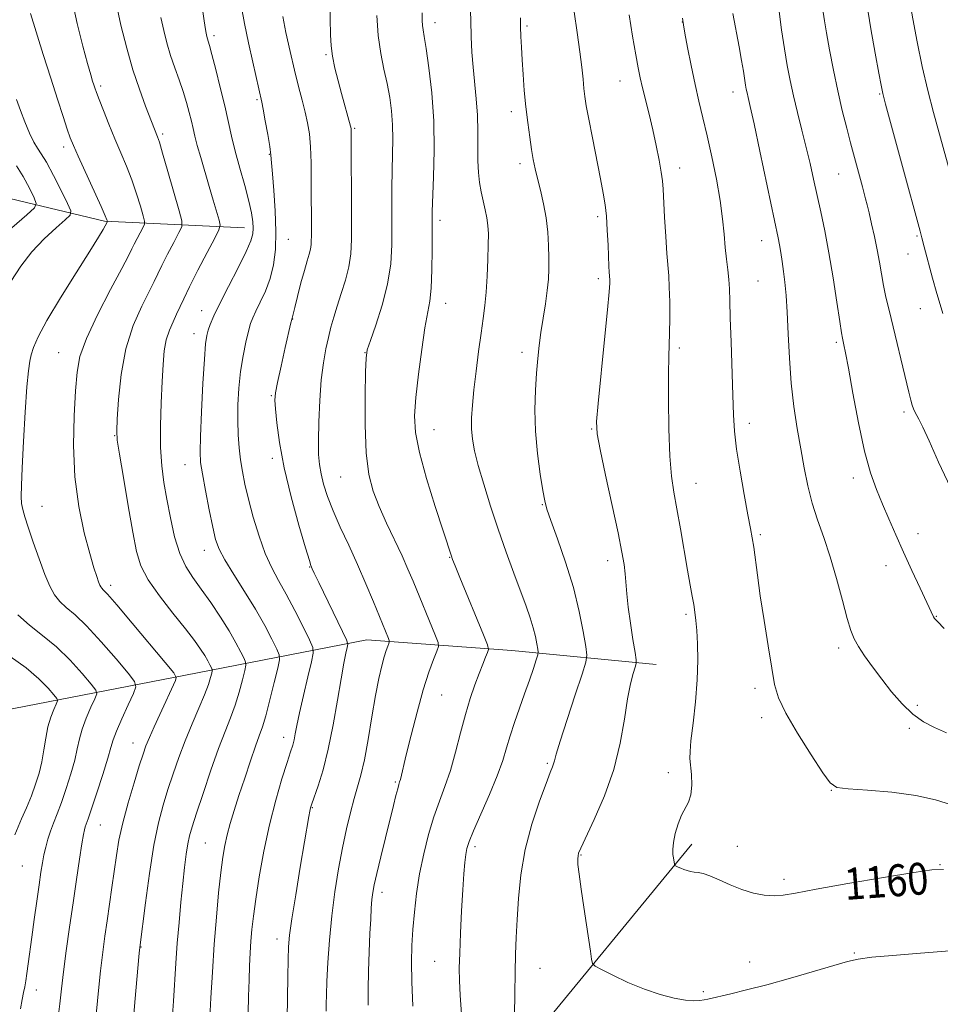
# Model space of a CAD drawing. Extents: x 2189800 to 2192700, y 329800 to 332700.
# Drawn here: x 2191235 to 2191466, y 332149 to 332396 of the extents above; entities that cross this region are included whole.
import ezdxf
from ezdxf.enums import TextEntityAlignment as Align

# ---------------------------------------------------------------- set-up
doc = ezdxf.new("R2010")
doc.units = 0
doc.header["$MEASUREMENT"] = 0
for name, color, linetype, lineweight in [('DTM HARD BREAKLINE', 7, 'Continuous', 0), ('DTM SPOT ELEVATION', 2, 'Continuous', 13), ('INDEX CONTOUR', 41, 'Continuous', 13), ('INDEX CONTOUR LABEL', 244, 'Continuous', 0), ('INTERMEDIATE CONTOUR', 44, 'Continuous', 0)]:
    doc.layers.add(name, color=color, linetype=linetype, lineweight=lineweight)
doc.styles.add('Style-ITALICS', font='ITALICS.shx')

msp = doc.modelspace()

# ---------------------------------------------------------------- linework, layer by layer
at = {"layer": 'DTM HARD BREAKLINE', "extrusion": (0.400800787489946, -0.3949481672212922, 0.8266647893529646), "elevation": 748078.3693564596, "flags": 128}
msp.add_lwpolyline([(1774631.103569649, -1096968.706127316), (1774665.26610757, -1096960.353462904), (1774732.374769879, -1096952.978237945)], dxfattribs=at)
at = {"layer": 'DTM HARD BREAKLINE'}
for points in [[(2190893.194, 332338.936, 1056.437), (2190896.34, 332339.94, 1056.84), (2190921.86, 332348.79, 1058.48), (2190948.7, 332349.98, 1062.54), (2190980.39, 332345.73, 1068.06), (2191021.08, 332348.75, 1077.08), (2191059.3, 332352.43, 1086.6), (2191088.25, 332356.47, 1098.5), (2191128.9, 332357.01, 1106.3), (2191168.99, 332361.08, 1113.97), (2191214.68, 332355.35, 1124.27), (2191256.39, 332345.35, 1133.84), (2191291.63, 332343.72, 1141.26)], [(2190941.146, 332112.498, 1052.66), (2190978.53, 332101.64, 1057.09), (2191009.37, 332095.34, 1063.46), (2191040.3, 332106.98, 1073.56), (2191064.32, 332136.28, 1079.96), (2191090.37, 332152.13, 1087.87), (2191110.23, 332167.67, 1093.43), (2191127.88, 332186.35, 1101.44), (2191149.63, 332191.96, 1106.02), (2191187.57, 332202.87, 1115.99), (2191227.91, 332221.78, 1126.62), (2191276.75, 332231.26, 1136.41), (2191322.29, 332240.18, 1147.08), (2191358.75, 332237.49, 1152.91), (2191395, 332233.98, 1158.79)]]:
    msp.add_polyline3d(points, dxfattribs=at)
at = {"layer": 'DTM SPOT ELEVATION'}
for p in [(2191339.48, 332395.27, 1152.57), (2191362.58, 332394.39, 1156.26), (2191401.64, 332395.45, 1161.99), (2191283.94, 332391.98, 1142.36), (2191312.04, 332387.25, 1147.79), (2191255.46, 332379.38, 1136.32), (2191385.94, 332380.61, 1159.23), (2191414.33, 332377.81, 1163.39), (2191451.16, 332377.37, 1169.86), (2191294.72, 332375.93, 1143.79), (2191358.67, 332372.89, 1155.52), (2191271.07, 332367.28, 1138.29), (2191319.29, 332368.75, 1148.17), (2191246.12, 332364.03, 1133.54), (2191297.85, 332362.16, 1143.9), (2191360.82, 332359.83, 1155.56), (2191400.96, 332358.76, 1160.61), (2191440.87, 332357.25, 1167.1), (2191340.71, 332345.55, 1152.39), (2191380.31, 332346.48, 1157.67), (2191460.54, 332341.62, 1169.81), (2191302.63, 332340.85, 1144.86), (2191421.56, 332340.45, 1163.28), (2191458.35, 332337.11, 1169.23), (2191380.51, 332330.9, 1157.62), (2191420.58, 332330.3, 1162.94), (2191342.12, 332324.71, 1152.66), (2191280.86, 332322.87, 1141.31), (2191461.4, 332323.35, 1169.18), (2191303.72, 332320.8, 1146.05), (2191278.9, 332317.09, 1141.37), (2191440.32, 332314.95, 1165.74), (2191244.87, 332312.37, 1135.1), (2191321.85, 332312.36, 1149.96), (2191361.28, 332312.38, 1155.49), (2191400.84, 332313.47, 1160.31), (2191298.32, 332301.5, 1145.85), (2191457.3, 332297.44, 1167.65), (2191418.4, 332294.55, 1162.5), (2191339.23, 332292.94, 1152.83), (2191378.82, 332293.16, 1157.89), (2191259, 332291.49, 1137.93), (2191298.58, 332285.77, 1145.62), (2191276.63, 332284.21, 1141.23), (2191315.74, 332281.09, 1149.06), (2191444.6, 332280.82, 1165.51), (2191405.08, 332279.47, 1160.75), (2191240.72, 332273.72, 1134.81), (2191366.43, 332274.1, 1155.91), (2191421.24, 332266.61, 1162.24), (2191460.83, 332266.83, 1166.61), (2191281.49, 332262.63, 1141.37), (2191343.11, 332260.87, 1151.92), (2191382.84, 332260.05, 1157.48), (2191308, 332258.49, 1145.93), (2191452.82, 332258.8, 1165.41), (2191257.98, 332253.85, 1136.43), (2191402.53, 332246.54, 1159.72), (2191465.44, 332246.05, 1166.07), (2191440.89, 332238.11, 1163.58), (2191419.88, 332227.94, 1161.55), (2191341.16, 332226.33, 1150.9), (2191460.69, 332223.72, 1164.37), (2191421.5, 332220.62, 1161.59), (2191458.61, 332217.94, 1163.73), (2191301.47, 332215.68, 1143.4), (2191263.59, 332214.21, 1135.26), (2191367.66, 332209.16, 1155.79), (2191398.05, 332206.78, 1159.51), (2191329.48, 332204.47, 1149.81), (2191439.01, 332202.31, 1161.95), (2191308.67, 332197.99, 1146.11), (2191255.37, 332193.6, 1134.86), (2191281.79, 332189.13, 1141.03), (2191349.49, 332188.16, 1154.38), (2191415.45, 332188.3, 1160.84), (2191376.14, 332186.07, 1158.11), (2191235.79, 332183.33, 1130.94), (2191466.38, 332183.69, 1160.09), (2191427.19, 332179.94, 1160.38), (2191326.14, 332176.71, 1150.49), (2191299.77, 332165, 1145.42), (2191265.55, 332162.98, 1138.06), (2191444.79, 332161.44, 1158.16), (2191339.38, 332159.34, 1153.12), (2191418.54, 332159.15, 1158.69), (2191365.84, 332157.62, 1156.9), (2191239.28, 332152.18, 1132.67), (2191406.87, 332151.72, 1158.21)]:
    msp.add_point(p, dxfattribs=at)
at = {"layer": 'INDEX CONTOUR', "flags": 128}
for points, elevation in [([(2191447.933, 332400.0390000001), (2191448.967, 332393.7521), (2191450.063, 332387.5681000001), (2191450.97, 332382.6140000001), (2191451.536, 332379.5890000001), (2191451.998, 332377.4720000001), (2191452.6909, 332374.8120000001), (2191456.963, 332359.1340000001), (2191461.326, 332342.8870000001), (2191461.794, 332341.1890000001), (2191462.407, 332338.9080000001), (2191464.497, 332331.0350000001), (2191465.562, 332327.17), (2191466.383, 332324.4120000001), (2191467.087, 332322.1360000001)], 1170), ([(2191270.603, 332396.5420000001), (2191271.294, 332393.3200000001), (2191272.098, 332390.1680000001), (2191273.031, 332387.045), (2191274.088, 332383.9310000001), (2191275.179, 332380.8750000001), (2191276.191, 332377.9430000001), (2191277.034, 332375.2010000001), (2191277.708, 332372.7120000001), (2191278.234, 332370.5420000001), (2191278.655, 332368.675), (2191279.097, 332366.7740000001), (2191279.71, 332364.4270000001), (2191280.593, 332361.349), (2191282.752, 332354.0960000001), (2191283.757, 332350.6490000001), (2191285.189, 332345.6170000001), (2191285.455, 332344.371), (2191285.181, 332343.2080000001), (2191284.133, 332341.1330000001), (2191282.217, 332337.4980000001), (2191279.9, 332333.0570000001), (2191277.788, 332328.9130000001), (2191276.332, 332325.898), (2191274.542, 332321.9660000001), (2191273.631, 332320.077), (2191272.7089, 332317.9590000001), (2191271.939, 332315.5600000001), (2191271.439, 332312.7900000001), (2191271.134, 332309.3970000001), (2191270.904, 332305.0930000001), (2191270.665, 332299.7620000001), (2191270.495, 332293.9820000001), (2191270.51, 332288.5030000001), (2191270.798, 332283.8580000001), (2191271.336, 332279.7030000001), (2191272.072, 332275.4729000001), (2191272.969, 332270.7970000001), (2191274.042, 332266.0650000001), (2191275.319, 332261.8629000001), (2191276.83, 332258.5740000001), (2191278.612, 332255.7970000001), (2191280.705, 332252.9310000001), (2191283.091, 332249.545), (2191285.531, 332245.8910000001), (2191287.732, 332242.3900000001), (2191289.454, 332239.4060000001), (2191290.689, 332237.0740000001), (2191291.483, 332235.4720000001), (2191291.881, 332234.5520000001), (2191291.921, 332233.7630000001), (2191291.635, 332232.4270000001), (2191291.0599, 332230.0679000001), (2191290.247, 332226.9970000001), (2191289.251, 332223.7270000001), (2191288.102, 332220.5840000001), (2191286.743, 332217.1590000001), (2191285.096, 332212.8550000001), (2191283.1521, 332207.3670000001), (2191281.183, 332201.5540000001), (2191279.532, 332196.5621000001), (2191278.447, 332193.2010000001), (2191277.8, 332190.9290000001), (2191277.37, 332188.8620000001), (2191276.967, 332186.2620000001), (2191276.547, 332182.9630000001), (2191276.097, 332178.9390000001), (2191275.616, 332174.2270000001), (2191275.138, 332169.1000000001), (2191274.709, 332163.8940000001), (2191274.357, 332158.876), (2191273.746, 332149.3480000001), (2191273.41, 332144.6580000001)], 1140), ([(2191324.841, 332397.0460000001), (2191325.206, 332392.0121000001), (2191325.846, 332387.5521000001), (2191326.641, 332383.6030000001), (2191327.428, 332379.9761000001), (2191328.068, 332376.4980000001), (2191328.521, 332373.067), (2191328.7739, 332369.599), (2191328.831, 332366.0080000001), (2191328.767, 332362.2050000001), (2191328.672, 332358.099), (2191328.621, 332353.6420000001), (2191328.611, 332348.952), (2191328.621, 332344.1890000001), (2191328.5919, 332339.4590000001), (2191328.32, 332334.6450000001), (2191327.5639, 332329.5760000001), (2191326.203, 332324.2410000001), (2191324.596, 332319.2600000001), (2191323.224, 332315.4130000001), (2191322.446, 332313.0719000001), (2191322.13, 332310.9840000001), (2191322.019, 332307.4910000001), (2191321.928, 332301.4920000001), (2191321.939, 332294.1330000001), (2191322.203, 332287.1190000001), (2191322.847, 332281.7260000001), (2191323.909, 332277.5240000001), (2191325.399, 332273.6550000001), (2191327.2801, 332269.474), (2191331.168, 332261.2560000001), (2191332.667, 332257.9270000001), (2191333.961, 332254.871), (2191339.601, 332241.1380000001), (2191340.246, 332239.4590000001), (2191340.327, 332238.4620000001), (2191339.912, 332237.2931000001), (2191339.074, 332235.2220000001), (2191337.902, 332232.0200000001), (2191336.487, 332227.5809000001), (2191334.941, 332222.0020000001), (2191333.456, 332216.1820000001), (2191332.245, 332211.2220000001), (2191330.767, 332205.0910000001), (2191330.579, 332204.4450000001), (2191330.373, 332203.7760000001), (2191330.081, 332202.7500000001), (2191329.639, 332201.0590000001), (2191328.998, 332198.5140000001), (2191326.988, 332190.4060000001), (2191325.809, 332185.5970000001), (2191324.813, 332181.442), (2191324.175, 332178.5910000001), (2191323.821, 332176.6290000001), (2191323.62, 332174.8809000001), (2191323.458, 332172.7480000001), (2191323.297, 332169.9560000001), (2191323.121, 332166.3130000001), (2191322.925, 332161.7689000001), (2191322.752, 332156.8540000001), (2191322.66, 332152.2450000001), (2191322.696, 332148.3780000001)], 1150), ([(2191388.223, 332397.2560000001), (2191389.1141, 332391.8640000001), (2191389.915, 332387.1980000001), (2191390.506, 332383.8790000001), (2191390.999, 332381.3890000001), (2191391.57, 332378.9230000001), (2191393.255, 332372.2400000001), (2191394.192, 332368.3300000001), (2191395.054, 332364.3790000001), (2191395.775, 332360.7250000001), (2191396.302, 332357.724), (2191396.608, 332355.5220000001), (2191396.78, 332353.4361), (2191397.157, 332346.3660000001), (2191397.433, 332341.5620000001), (2191397.7181, 332337.2280000001), (2191398.183, 332331.6090000001), (2191398.335, 332328.8200000001), (2191398.423, 332325.1090000001), (2191398.446, 332320.9830000001), (2191398.407, 332317.2360000001), (2191398.3151, 332314.3190000001), (2191398.207, 332311.3250000001), (2191398.128, 332307.0020000001), (2191398.12, 332300.5750000001), (2191398.219, 332293.1620000001), (2191398.462, 332286.3540000001), (2191398.877, 332281.2840000001), (2191399.466, 332277.2520000001), (2191400.222, 332273.1030000001), (2191401.121, 332268.0200000001), (2191402.913, 332257.626), (2191403.588, 332253.8940000001), (2191404.096, 332251.1709000001), (2191404.474, 332249.0440000001), (2191404.762, 332247.1140000001), (2191404.995, 332245.0360000001), (2191405.209, 332242.4800000001), (2191405.4119, 332239.17), (2191405.503, 332235.0570000001), (2191405.351, 332230.1470000001), (2191404.889, 332224.6000000001), (2191404.287, 332219.1800000001), (2191403.776, 332214.8040000001), (2191403.534, 332212.0760000001), (2191403.528, 332210.349), (2191403.874, 332206.3210000001), (2191403.966, 332203.6310000001), (2191403.776, 332201.1680000001), (2191403.189, 332199.327), (2191401.387, 332196.0970000001), (2191400.524, 332193.8900000001), (2191399.832, 332191.452), (2191399.383, 332189.2090000001), (2191399.219, 332187.4900000001), (2191399.254, 332186.246), (2191399.372, 332185.3320000001), (2191399.605, 332183.7580000001), (2191399.646, 332183.5690000001), (2191399.756, 332183.4510000001), (2191400.031, 332183.3040000001), (2191400.535, 332183.0550000001), (2191401.22, 332182.7400000001), (2191402.008, 332182.4240000001), (2191402.835, 332182.1600000001), (2191403.694, 332181.9550000001), (2191404.594, 332181.8040000001), (2191405.576, 332181.6730000001), (2191406.819, 332181.4090000001), (2191408.535, 332180.8260000001), (2191410.858, 332179.8190000001), (2191413.618, 332178.5880000001), (2191416.564, 332177.4150000001), (2191419.47, 332176.5310000001), (2191422.2, 332175.9880000001), (2191424.64, 332175.7911000001), (2191426.905, 332175.9510000001), (2191430.02, 332176.5059000001), (2191435.238, 332177.5020000001), (2191443.2089, 332178.9130000001), (2191452.167, 332180.4350000001), (2191459.738, 332181.6930000001), (2191464.304, 332182.3750000001), (2191467.242, 332182.4221000001)], 1160), ([(2191234.312, 332359.2760000001), (2191235.985, 332356.5750000001), (2191237.541, 332353.6540000001), (2191238.73, 332351.2550000001), (2191239.279, 332349.8360000001), (2191238.812, 332348.7350000001), (2191236.928, 332347.0090000001), (2191229.259, 332340.3970000001)], 1130), ([(2191232.745, 332235.9760000001), (2191236.7671, 332233.094), (2191239.952, 332230.3640000001), (2191242.228, 332228.0390000001), (2191243.688, 332226.349), (2191244.433, 332225.3990000001), (2191244.588, 332224.7930000001), (2191244.288, 332224.0140000001), (2191243.673, 332222.6460000001), (2191242.914, 332220.6930000001), (2191242.192, 332218.2610000001), (2191241.633, 332215.4700000001), (2191241.1601, 332212.4940000001), (2191240.643, 332209.5170000001), (2191239.9689, 332206.6720000001), (2191239.108, 332203.8731000001), (2191238.047, 332200.9820000001), (2191236.814, 332197.9560000001), (2191235.599, 332195.1330000001), (2191233.8519, 332191.1470000001)], 1130)]:
    msp.add_lwpolyline(points, dxfattribs=dict(at, elevation=elevation))
at = {"layer": 'INTERMEDIATE CONTOUR', "flags": 128}
for points, elevation in [([(2191467.256, 332474.5510000001), (2191466.345, 332470.5820000001), (2191465.22, 332466.7620000001), (2191463.811, 332462.7850000001), (2191462.0579, 332458.2860000001), (2191459.986, 332453.0250000001), (2191457.965, 332447.2471000001), (2191456.451, 332441.322), (2191455.771, 332435.5650000001), (2191455.739, 332430.0660000001), (2191456.038, 332424.8610000001), (2191456.401, 332420.0290000001), (2191456.741, 332415.8230000001), (2191457.022, 332412.5390000001), (2191457.221, 332410.344), (2191457.376, 332408.8910000001), (2191457.54, 332407.7050000001), (2191457.771, 332406.3090000001), (2191459.534, 332396.2360000001), (2191460.604, 332390.4660000001), (2191461.883, 332384.2690000001), (2191463.313, 332378.2130000001), (2191464.747, 332372.692), (2191468.894, 332357.5260000001)], 1172), ([(2191248.111, 332401.7140000001), (2191249.545, 332395.0740000001), (2191250.978, 332389.3520000001), (2191252.176, 332384.9661000001), (2191252.967, 332382.1710000001), (2191253.435, 332380.5810000001), (2191253.7261, 332379.648), (2191253.988, 332378.8470000001), (2191254.379, 332377.7480000001), (2191255.059, 332375.942), (2191256.136, 332373.1650000001), (2191257.505, 332369.7260000001), (2191259.011, 332366.077), (2191260.516, 332362.5730000001), (2191261.957, 332359.1780000001), (2191263.292, 332355.7610000001), (2191264.474, 332352.2880000001), (2191265.441, 332349.1220000001), (2191266.1261, 332346.7290000001), (2191266.4741, 332345.3870000001), (2191266.472, 332344.6470000001), (2191266.118, 332343.8711000001), (2191264.634, 332341.0390000001), (2191263.893, 332339.5860000001), (2191263.309, 332338.393), (2191262.453, 332336.6910000001), (2191260.768, 332333.4790000001), (2191257.945, 332328.1670000001), (2191254.669, 332321.8069000001), (2191251.872, 332315.8610000001), (2191250.244, 332311.3310000001), (2191249.509, 332307.3890000001), (2191249.15, 332302.7439000001), (2191248.789, 332296.4581), (2191248.606, 332288.9880000001), (2191248.922, 332281.1410000001), (2191249.934, 332273.6640000001), (2191251.345, 332267.077), (2191252.734, 332261.8400000001), (2191253.766, 332258.2600000001), (2191254.459, 332256.0400000001), (2191254.914, 332254.7280000001), (2191255.228, 332253.9240000001), (2191255.473, 332253.4370000001), (2191255.712, 332253.1280000001), (2191256.101, 332252.7490000001), (2191257.159, 332251.6200000001), (2191259.496, 332248.952), (2191263.405, 332244.349), (2191271.6969, 332234.4600000001), (2191273.797, 332231.8940000001), (2191274.463, 332230.7160000001), (2191274.264, 332229.9160000001), (2191270.29, 332221.3600000001), (2191268.887, 332218.2940000001), (2191267.686, 332215.5920000001), (2191266.829, 332213.5051000001), (2191266.093, 332211.4220000001), (2191265.164, 332208.5151000001), (2191263.835, 332204.2360000001), (2191262.332, 332199.1570000001), (2191260.988, 332194.1300000001), (2191260.046, 332189.7920000001), (2191259.403, 332185.9180000001), (2191258.275, 332177.9220000001), (2191257.044, 332169.5030000001), (2191256.491, 332165.6460000001), (2191255.967, 332161.6460000001), (2191255.431, 332156.9340000001), (2191254.856, 332151.1930000001), (2191254.2749, 332145.1071000001)], 1136), ([(2191259.219, 332401.0240000001), (2191260.545, 332394.6610000001), (2191261.991, 332388.8291000001), (2191263.555, 332383.452), (2191265.201, 332378.518), (2191266.754, 332374.2750000001), (2191269.7589, 332366.5840000001), (2191270.193, 332365.2690000001), (2191271.025, 332362.4871000001), (2191272.357, 332357.8480000001), (2191275.142, 332348.0050000001), (2191275.811, 332345.4220000001), (2191275.807, 332343.9950000001), (2191275.126, 332342.5020000001), (2191273.832, 332340.0470000001), (2191272.267, 332337.0480000001), (2191270.84, 332334.2500000001), (2191269.821, 332332.1460000001), (2191268.907, 332330.224), (2191267.655, 332327.7220000001), (2191265.783, 332324.0340000001), (2191263.651, 332319.1770000001), (2191261.778, 332313.327), (2191260.562, 332306.8110000001), (2191259.908, 332300.5590000001), (2191259.601, 332295.6550000001), (2191259.482, 332292.7000000001), (2191259.625, 332290.3680000001), (2191260.163, 332286.8560000001), (2191261.156, 332280.9490000001), (2191262.376, 332273.8080000001), (2191263.5241, 332267.1830000001), (2191264.443, 332262.3580000001), (2191265.539, 332258.7420000001), (2191267.359, 332255.2760000001), (2191270.233, 332251.1890000001), (2191273.617, 332246.8580000001), (2191276.75, 332242.952), (2191279.039, 332239.9790000001), (2191280.574, 332237.8180000001), (2191281.614, 332236.1890000001), (2191282.377, 332234.8680000001), (2191282.923, 332233.8350000001), (2191283.275, 332233.126), (2191283.4519, 332232.7181000001), (2191283.469, 332232.3680000001), (2191283.342, 332231.7770000001), (2191283.061, 332230.6740000001), (2191282.513, 332228.9080000001), (2191281.561, 332226.3600000001), (2191280.134, 332222.9810000001), (2191278.416, 332219.0220000001), (2191276.661, 332214.8060000001), (2191275.071, 332210.6090000001), (2191273.648, 332206.5090000001), (2191272.348, 332202.5390000001), (2191271.127, 332198.6090000001), (2191269.9569, 332194.1630000001), (2191268.809, 332188.5260000001), (2191267.682, 332181.4080000001), (2191266.679, 332174.0590000001), (2191265.259, 332162.8040000001), (2191265.131, 332161.4170000001), (2191264.071, 332149.0890000001), (2191263.466, 332141.8620000001)], 1138), ([(2191280.931, 332399.1820000001), (2191281.707, 332394.0480000001), (2191281.952, 332392.5910000001), (2191282.126, 332391.7540000001), (2191282.276, 332391.2270000001), (2191282.461, 332390.6560000001), (2191282.797, 332389.5200000001), (2191283.412, 332387.2540000001), (2191284.374, 332383.528), (2191285.517, 332378.9490000001), (2191286.612, 332374.3580000001), (2191288.319, 332366.7280000001), (2191289.2529, 332362.9300000001), (2191290.426, 332358.6640000001), (2191291.659, 332354.3110000001), (2191292.694, 332350.4300000001), (2191293.339, 332347.4430000001), (2191293.648, 332345.2450000001), (2191293.739, 332343.5980000001), (2191293.66, 332342.1950000001), (2191293.1829, 332340.4560000001), (2191292.012, 332337.7360000001), (2191289.9999, 332333.6630000001), (2191287.6, 332328.9720000001), (2191285.415, 332324.6741000001), (2191283.911, 332321.5470000001), (2191283.001, 332319.4400000001), (2191282.464, 332317.9710000001), (2191282.099, 332316.6500000001), (2191281.804, 332314.5690000001), (2191281.502, 332310.7120000001), (2191281.141, 332304.5440000001), (2191280.782, 332297.4500000001), (2191280.5151, 332291.2910000001), (2191280.424, 332287.3690000001), (2191280.575, 332284.7280000001), (2191281.031, 332281.8480000001), (2191281.81, 332277.6500000001), (2191282.743, 332272.8160000001), (2191283.621, 332268.4640000001), (2191284.335, 332265.3720000001), (2191285.197, 332262.947), (2191286.622, 332260.2570000001), (2191288.876, 332256.6100000001), (2191291.619, 332252.2910000001), (2191294.36, 332247.8310000001), (2191296.683, 332243.719), (2191298.473, 332240.2860000001), (2191299.69, 332237.8190000001), (2191300.311, 332236.3860000001), (2191300.372, 332235.1569000001), (2191299.927, 332233.0780000001), (2191299.059, 332229.4610000001), (2191297.982, 332225.0850000001), (2191296.94, 332221.094), (2191296.1, 332218.2809000001), (2191295.317, 332216.0410000001), (2191294.364, 332213.4180000001), (2191293.09, 332209.7270000001), (2191291.634, 332205.3750000001), (2191290.209, 332201.0390000001), (2191288.99, 332197.2600000001), (2191287.997, 332194.0250000001), (2191287.216, 332191.1800000001), (2191286.618, 332188.5080000001), (2191286.124, 332185.5250000001), (2191285.64, 332181.6790000001), (2191285.1, 332176.5760000001), (2191284.531, 332170.4410000001), (2191283.989, 332163.6540000001), (2191283.521, 332156.6680000001), (2191283.147, 332150.2220000001), (2191282.884, 332145.1280000001)], 1142), ([(2191290.797, 332399.1680000001), (2191291.573, 332395.0590000001), (2191292.59, 332390.2390000001), (2191293.661, 332385.3620000001), (2191295.915, 332375.2970000001), (2191296.262, 332373.5299000001), (2191296.809, 332370.6200000001), (2191297.4259, 332367.2000000001), (2191297.942, 332364.1310000001), (2191298.24, 332361.9620000001), (2191298.416, 332360.0070000001), (2191298.624, 332357.268), (2191298.962, 332353.0600000001), (2191299.307, 332347.9410000001), (2191299.484, 332342.7820000001), (2191299.343, 332338.2750000001), (2191298.851, 332334.3970000001), (2191298.003, 332330.9450000001), (2191296.837, 332327.7770000001), (2191295.5681, 332324.9950000001), (2191294.454, 332322.7610000001), (2191293.679, 332321.1170000001), (2191293.122, 332319.6240000001), (2191292.588, 332317.7220000001), (2191291.933, 332314.9860000001), (2191291.233, 332311.5250000001), (2191290.614, 332307.5839000001), (2191290.181, 332303.4040000001), (2191289.943, 332299.2140000001), (2191289.887, 332295.2400000001), (2191289.996, 332291.6529000001), (2191290.244, 332288.4020000001), (2191290.603, 332285.3840000001), (2191291.064, 332282.4500000001), (2191291.696, 332279.2870000001), (2191292.587, 332275.5390000001), (2191293.793, 332271.0210000001), (2191295.2361, 332266.2250000001), (2191296.808, 332261.8150000001), (2191298.433, 332258.2340000001), (2191300.166, 332255.0520000001), (2191302.097, 332251.621), (2191304.24, 332247.5430000001), (2191306.298, 332243.4350000001), (2191307.898, 332240.1660000001), (2191308.749, 332238.2530000001), (2191308.887, 332236.8150000001), (2191308.431, 332234.6170000001), (2191307.528, 332230.822), (2191306.438, 332226.1770000001), (2191305.4489, 332221.822), (2191304.779, 332218.643), (2191304.358, 332216.4990000001), (2191304.049, 332214.9930000001), (2191303.7089, 332213.692), (2191303.181, 332212.0120000001), (2191302.309, 332209.3320000001), (2191301, 332205.2000000001), (2191299.429, 332199.8380000001), (2191297.84, 332193.6350000001), (2191296.438, 332187.0240000001), (2191295.2869, 332180.6060000001), (2191294.415, 332175.023), (2191293.83, 332170.7250000001), (2191293.462, 332167.3740000001), (2191293.218, 332164.4410000001), (2191293.022, 332161.4630000001), (2191292.858, 332158.2410000001), (2191292.725, 332154.6450000001), (2191292.62, 332150.6150000001), (2191292.537, 332146.3720000001)], 1144), ([(2191313.075, 332400.2150000001), (2191313.225, 332392.1770000001), (2191313.37, 332389.452), (2191313.707, 332386.8401000001), (2191314.313, 332383.8670000001), (2191315.105, 332380.6510000001), (2191315.961, 332377.4560000001), (2191318.261, 332369.2130000001), (2191318.385, 332368.6830000001), (2191318.419, 332368.3830000001), (2191318.431, 332367.9220000001), (2191318.5, 332345.4850000001), (2191318.487, 332340.7670000001), (2191318.319, 332337.143), (2191317.847, 332333.9220000001), (2191316.986, 332330.5700000001), (2191315.91, 332327.1880000001), (2191314.857, 332324.0300000001), (2191314.01, 332321.2670000001), (2191313.3221, 332318.724), (2191312.69, 332316.1420000001), (2191312.039, 332313.2600000001), (2191311.411, 332309.8100000001), (2191310.877, 332305.5240000001), (2191310.496, 332300.3260000001), (2191310.265, 332294.9130000001), (2191310.172, 332290.1720000001), (2191310.211, 332286.7340000001), (2191310.413, 332284.197), (2191310.8191, 332281.8990000001), (2191311.477, 332279.2820000001), (2191312.458, 332276.197), (2191313.843, 332272.5980000001), (2191315.666, 332268.4730000001), (2191317.777, 332263.9360000001), (2191319.983, 332259.1330000001), (2191322.1, 332254.2600000001), (2191323.991, 332249.7080000001), (2191327.744, 332240.4820000001), (2191327.947, 332239.9530000001), (2191327.973, 332239.6390000001), (2191327.842, 332239.2700000001), (2191327.575, 332238.6060000001), (2191327.185, 332237.5110000001), (2191326.682, 332235.8800000001), (2191326.076, 332233.5860000001), (2191325.364, 332230.4260000001), (2191324.543, 332226.1770000001), (2191323.621, 332220.8130000001), (2191322.655, 332215.099), (2191321.716, 332209.9980000001), (2191320.852, 332206.1860000001), (2191320.022, 332203.1950000001), (2191319.163, 332200.2740000001), (2191318.2291, 332196.7990000001), (2191317.237, 332192.6690000001), (2191316.22, 332187.9150000001), (2191315.218, 332182.5870000001), (2191314.294, 332176.8260000001), (2191313.52, 332170.7910000001), (2191312.948, 332164.7050000001), (2191312.5591, 332159.0400000001), (2191312.3129, 332154.3280000001), (2191312.172, 332150.9390000001), (2191312.103, 332148.594), (2191312.072, 332146.8520000001)], 1148), ([(2191348.33, 332400.4130000001), (2191348.437, 332395.8070000001), (2191348.559, 332391.675), (2191348.735, 332387.8640000001), (2191349.0149, 332384.1080000001), (2191349.839, 332376.1500000001), (2191350.139, 332372.028), (2191350.228, 332367.9270000001), (2191350.203, 332364.0300000001), (2191350.207, 332360.5480000001), (2191350.3561, 332357.6190000001), (2191350.652, 332355.1000000001), (2191351.0709, 332352.7760000001), (2191351.577, 332350.4850000001), (2191352.087, 332348.2630000001), (2191352.504, 332346.1960000001), (2191352.757, 332344.2820000001), (2191352.861, 332342.1640000001), (2191352.854, 332339.3960000001), (2191352.768, 332335.7110000001), (2191352.603, 332331.5600000001), (2191352.353, 332327.5740000001), (2191352.012, 332324.1710000001), (2191351.573, 332320.9320000001), (2191351.032, 332317.2270000001), (2191350.401, 332312.6450000001), (2191349.7619, 332307.6620000001), (2191349.215, 332302.9710000001), (2191348.843, 332299.1040000001), (2191348.661, 332295.9430000001), (2191348.671, 332293.2060000001), (2191348.89, 332290.5850000001), (2191349.404, 332287.6600000001), (2191350.317, 332283.9820000001), (2191351.691, 332279.2500000001), (2191353.421, 332273.7570000001), (2191355.3621, 332267.9400000001), (2191357.366, 332262.2160000001), (2191359.289, 332256.9040000001), (2191362.349, 332248.6100000001), (2191363.392, 332245.6600000001), (2191364.166, 332243.1860000001), (2191364.717, 332240.9910000001), (2191365.085, 332239.1590000001), (2191365.307, 332237.8450000001), (2191365.401, 332237.0750000001), (2191365.298, 332236.3790000001), (2191364.912, 332235.1610000001), (2191364.184, 332232.9770000001), (2191363.177, 332230.0009000001), (2191361.986, 332226.5590000001), (2191360.709, 332222.9540000001), (2191359.462, 332219.3910000001), (2191358.365, 332216.0510000001), (2191357.463, 332212.996), (2191356.493, 332209.8210000001), (2191355.119, 332205.9980000001), (2191353.148, 332201.2520000001), (2191349.124, 332192.1440000001), (2191348.004, 332189.4380000001), (2191347.455, 332187.7119000001), (2191347.184, 332186.192), (2191346.945, 332184.1850000001), (2191346.689, 332181.3210000001), (2191346.419, 332177.3090000001), (2191346.139, 332172.0760000001), (2191345.881, 332166.4240000001), (2191345.68, 332161.3730000001), (2191345.571, 332157.6050000001), (2191345.587, 332154.4380000001), (2191345.757, 332150.8520000001), (2191346.119, 332146.121)], 1154), ([(2191425.811, 332398.7810000001), (2191426.542, 332393.4930000001), (2191427.292, 332388.6500000001), (2191427.987, 332384.4930000001), (2191428.697, 332380.7170000001), (2191429.53, 332376.8820000001), (2191430.551, 332372.6690000001), (2191431.668, 332368.246), (2191432.75, 332363.9050000001), (2191433.701, 332359.8510000001), (2191434.568, 332355.9510000001), (2191436.371, 332347.7350000001), (2191437.371, 332342.9680000001), (2191438.414, 332337.4510000001), (2191439.465, 332331.1780000001), (2191440.42, 332325.0390000001), (2191441.157, 332320.1520000001), (2191441.5999, 332317.3020000001), (2191441.834, 332315.9560000001), (2191442.201, 332314.3260000001), (2191442.6, 332312.3290000001), (2191443.3239, 332308.4130000001), (2191444.459, 332302.1330000001), (2191445.881, 332294.6690000001), (2191447.415, 332287.6090000001), (2191448.925, 332282.153), (2191450.416, 332277.9550000001), (2191451.931, 332274.2880000001), (2191453.517, 332270.5311000001), (2191455.238, 332266.5100000001), (2191457.161, 332262.1640000001), (2191459.284, 332257.545), (2191461.338, 332253.1759000001), (2191464.7241, 332245.9730000001), (2191464.987, 332245.5610000001), (2191465.716, 332244.7490000001), (2191467.397, 332243.0410000001)], 1166), ([(2191237.791, 332397.5300000001), (2191241.009, 332387.2590000001), (2191242.889, 332381.3230000001), (2191244.585, 332376.0360000001), (2191245.998, 332371.697), (2191247.071, 332368.4600000001), (2191247.8259, 332366.2900000001), (2191248.595, 332364.3670000001), (2191249.788, 332361.6810000001), (2191255.56, 332349.0360000001), (2191256.591, 332346.7270000001), (2191257.0109, 332345.7370000001), (2191257.137, 332345.3530000001), (2191257.137, 332345.2979000001), (2191256.552, 332344.1709000001), (2191256.046, 332343.2579000001), (2191254.908, 332341.344), (2191252.718, 332337.8120000001), (2191249.29, 332332.3830000001), (2191245.372, 332326.1140000001), (2191241.946, 332320.4020000001), (2191239.757, 332316.3150000001), (2191238.595, 332313.6250000001), (2191238.011, 332311.7820000001), (2191237.621, 332310.1539000001), (2191237.286, 332307.8050000001), (2191236.9331, 332303.719), (2191236.513, 332297.344), (2191236.086, 332289.9820000001), (2191235.737, 332283.3960000001), (2191235.536, 332278.925), (2191235.492, 332276.2080000001), (2191235.599, 332274.4550000001), (2191235.868, 332272.9280000001), (2191236.383, 332271.0870000001), (2191237.244, 332268.4440000001), (2191238.496, 332264.7230000001), (2191239.96, 332260.5080000001), (2191241.4, 332256.599), (2191242.651, 332253.6120000001), (2191243.84, 332251.4350000001), (2191245.164, 332249.7710000001), (2191246.82, 332248.2790000001), (2191249.006, 332246.4340000001), (2191251.92, 332243.6660000001), (2191255.587, 332239.6870000001), (2191259.346, 332235.3420000001), (2191262.361, 332231.7560000001), (2191263.9871, 332229.6810000001), (2191264.326, 332228.3590000001), (2191263.67, 332226.6580000001), (2191262.338, 332223.7870000001), (2191260.763, 332220.3260000001), (2191259.405, 332217.2000000001), (2191258.577, 332215.0110000001), (2191257.996, 332213.0760000001), (2191257.229, 332210.393), (2191255.9801, 332206.3240000001), (2191254.504, 332201.6870000001), (2191253.189, 332197.6670000001), (2191252.333, 332195.1510000001), (2191251.596, 332193.1290000001), (2191251.387, 332192.4369000001), (2191251.13, 332191.1960000001), (2191250.735, 332188.8480000001), (2191250.141, 332185.0000000001), (2191249.383, 332179.9320000001), (2191248.526, 332174.0880000001), (2191247.638, 332167.9260000001), (2191246.801, 332161.9560000001), (2191246.105, 332156.702), (2191245.599, 332152.4700000001), (2191245.175, 332148.7090000001), (2191244.688, 332144.6510000001)], 1134), ([(2191301.2059, 332396.7930000001), (2191302.006, 332392.7840000001), (2191303.041, 332388.0501000001), (2191304.146, 332383.3411000001), (2191305.18, 332379.2530000001), (2191306.093, 332375.7890000001), (2191306.859, 332372.8020000001), (2191307.458, 332370.1020000001), (2191307.895, 332367.3250000001), (2191308.177, 332364.0620000001), (2191308.321, 332360.0610000001), (2191308.371, 332355.6890000001), (2191308.392, 332342.5330000001), (2191308.326, 332339.5040000001), (2191308.155, 332338.3349000001), (2191307.826, 332337.0540000001), (2191307.321, 332335.376), (2191306.63, 332333.0100000001), (2191305.774, 332329.8410000001), (2191304.904, 332326.4720000001), (2191304.203, 332323.6820000001), (2191303.554, 332320.9870000001), (2191303.494, 332320.8480000001), (2191303.449, 332320.6930000001), (2191303.253, 332319.8530000001), (2191301.846, 332313.6520000001), (2191300.787, 332308.9330000001), (2191299.884, 332304.8150000001), (2191299.381, 332302.2250000001), (2191299.244, 332300.4160000001), (2191299.365, 332298.2220000001), (2191299.689, 332294.692), (2191300.351, 332289.7230000001), (2191301.5351, 332283.4260000001), (2191303.309, 332276.1181000001), (2191305.278, 332268.9530000001), (2191306.93, 332263.2920000001), (2191307.8851, 332260.1050000001), (2191308.296, 332258.8030000001), (2191308.447, 332258.4070000001), (2191308.626, 332257.9999000001), (2191309.1299, 332256.9150000001), (2191310.262, 332254.5490000001), (2191316.212, 332242.2940000001), (2191317.2359, 332240.1320000001), (2191317.5519, 332239.0780000001), (2191317.43, 332238.2290000001), (2191317.095, 332236.7750000001), (2191316.58, 332234.278), (2191315.872, 332230.3950000001), (2191314.966, 332224.9940000001), (2191313.881, 332218.7880000001), (2191312.647, 332212.7050000001), (2191311.318, 332207.528), (2191310.061, 332203.4769000001), (2191308.483, 332198.9480000001), (2191308.183, 332197.9670000001), (2191307.997, 332197.1050000001), (2191307.76, 332195.7720000001), (2191305.61, 332183.0170000001), (2191304.461, 332176.099), (2191303.4921, 332170.0320000001), (2191302.918, 332165.9360000001), (2191302.655, 332162.9720000001), (2191302.544, 332159.8119000001), (2191302.454, 332155.4620000001), (2191302.28, 332144.9260000001)], 1146), ([(2191336.217, 332397.7350000001), (2191336.235, 332395.7800000001), (2191336.314, 332394.5470000001), (2191336.472, 332393.4430000001), (2191336.763, 332391.7580000001), (2191337.246, 332388.7600000001), (2191337.935, 332383.9340000001), (2191338.644, 332377.6560000001), (2191339.139, 332370.5260000001), (2191339.258, 332363.1850000001), (2191339.119, 332356.4460000001), (2191338.787, 332347.8230000001), (2191338.744, 332345.3990000001), (2191338.743, 332338.1560000001), (2191338.683, 332333.1150000001), (2191338.503, 332328.55), (2191338.151, 332325.2320000001), (2191336.94, 332318.5660000001), (2191336.129, 332313.1460000001), (2191335.3219, 332306.8879000001), (2191334.673, 332301.0410000001), (2191334.349, 332296.4370000001), (2191334.562, 332292.2550000001), (2191335.534, 332287.2620000001), (2191337.35, 332280.6900000001), (2191339.53, 332273.6460000001), (2191343.576, 332261.202), (2191343.8911, 332260.3200000001), (2191344.498, 332258.7670000001), (2191345.689, 332255.8280000001), (2191351.611, 332241.4220000001), (2191352.616, 332238.9170000001), (2191352.893, 332237.7700000001), (2191352.68, 332236.9980000001), (2191352.181, 332235.7880000001), (2191351.461, 332234.0060000001), (2191350.554, 332231.6880000001), (2191349.496, 332228.8530000001), (2191348.3349, 332225.452), (2191347.122, 332221.4160000001), (2191345.897, 332216.7711000001), (2191344.646, 332211.9080000001), (2191343.34, 332207.3120000001), (2191341.965, 332203.3060000001), (2191340.555, 332199.5790000001), (2191339.157, 332195.6600000001), (2191337.822, 332191.2000000001), (2191336.614, 332186.3380000001), (2191335.604, 332181.3350000001), (2191334.841, 332176.4270000001), (2191334.295, 332171.7440000001), (2191333.913, 332167.3950000001), (2191333.658, 332163.3640000001), (2191333.548, 332159.1580000001), (2191333.615, 332154.1650000001), (2191333.8629, 332148.0810000001)], 1152), ([(2191360.9171, 332396.4590000001), (2191360.974, 332394.1870000001), (2191361.048, 332391.8020000001), (2191361.159, 332389.1020000001), (2191361.329, 332385.947), (2191361.577, 332382.2649000001), (2191361.904, 332378.2400000001), (2191362.305, 332374.1190000001), (2191362.771, 332370.1400000001), (2191363.262, 332366.496), (2191363.735, 332363.3700000001), (2191364.165, 332360.8390000001), (2191364.621, 332358.5680000001), (2191365.192, 332356.1150000001), (2191365.927, 332353.1510000001), (2191366.706, 332349.7770000001), (2191367.368, 332346.2050000001), (2191367.79, 332342.6350000001), (2191368.004, 332339.2280000001), (2191368.081, 332336.1360000001), (2191368.07, 332333.4240000001), (2191367.945, 332330.8190000001), (2191367.659, 332327.9610000001), (2191367.19, 332324.6071000001), (2191366.628, 332320.9771000001), (2191366.086, 332317.4050000001), (2191365.651, 332314.1090000001), (2191365.302, 332310.8260000001), (2191364.991, 332307.1790000001), (2191364.702, 332302.8740000001), (2191364.551, 332297.9660000001), (2191364.688, 332292.5960000001), (2191365.198, 332286.9990000001), (2191365.903, 332281.7970000001), (2191366.563, 332277.7060000001), (2191367.036, 332275.1040000001), (2191367.589, 332273.0210000001), (2191368.586, 332270.148), (2191370.256, 332265.5330000001), (2191372.285, 332259.648), (2191374.221, 332253.3190000001), (2191375.7, 332247.3200000001), (2191376.713, 332242.2110000001), (2191377.34, 332238.4950000001), (2191377.613, 332236.3370000001), (2191377.376, 332234.5290000001), (2191376.429, 332231.5210000001), (2191374.701, 332226.3150000001), (2191372.661, 332220.1240000001), (2191370.912, 332214.7100000001), (2191369.9, 332211.403), (2191369.4541, 332209.7870000001), (2191369.251, 332209.0120000001), (2191368.983, 332208.2590000001), (2191368.422, 332206.8390000001), (2191367.358, 332204.0930000001), (2191365.695, 332199.5890000001), (2191363.79, 332193.8020000001), (2191362.114, 332187.4340000001), (2191361.025, 332181.1150000001), (2191360.424, 332175.1820000001), (2191360.101, 332169.898), (2191359.879, 332165.3790000001), (2191359.71, 332161.1400000001), (2191359.583, 332156.5459000001), (2191359.488, 332151.2300000001), (2191359.427, 332145.8890000001)], 1156), ([(2191374.405, 332398.0020000001), (2191375.174, 332392.8180000001), (2191375.875, 332387.9770000001), (2191376.361, 332384.077), (2191376.673, 332381.0580000001), (2191376.897, 332378.6940000001), (2191377.127, 332376.6770000001), (2191377.479, 332374.3700000001), (2191378.081, 332371.0550000001), (2191378.996, 332366.317), (2191381.025, 332356.0510000001), (2191381.732, 332352.4020000001), (2191382.203, 332349.518), (2191382.52, 332346.5960000001), (2191382.754, 332343.077), (2191382.929, 332339.3860000001), (2191383.145, 332334.0070000001), (2191383.209, 332332.6820000001), (2191383.356, 332330.5680000001), (2191383.349, 332329.768), (2191383.202, 332327.6560000001), (2191382.787, 332323.1150000001), (2191382.041, 332315.6120000001), (2191380.416, 332299.567), (2191380.041, 332295.0520000001), (2191380.172, 332291.9350000001), (2191380.92, 332287.9590000001), (2191382.3011, 332281.5600000001), (2191383.963, 332273.9460000001), (2191385.458, 332267.0170000001), (2191386.444, 332262.2060000001), (2191386.9939, 332259.0830000001), (2191387.281, 332256.7490000001), (2191387.686, 332251.7030000001), (2191388.035, 332248.3620000001), (2191388.582, 332244.3150000001), (2191389.201, 332240.2380000001), (2191389.719, 332236.9930000001), (2191389.994, 332235.1610000001), (2191389.999, 332234.2000000001), (2191389.741, 332233.2840000001), (2191389.24, 332231.6910000001), (2191388.574, 332229.1100000001), (2191387.841, 332225.3290000001), (2191387.068, 332220.246), (2191386.022, 332214.1900000001), (2191384.399, 332207.599), (2191382.058, 332200.9630000001), (2191379.488, 332194.9850000001), (2191376.0851, 332187.7761000001), (2191375.553, 332186.5170000001), (2191375.393, 332185.8620000001), (2191375.332, 332185.0860000001), (2191375.3891, 332183.6910000001), (2191375.6541, 332181.2370000001), (2191376.18, 332177.4860000001), (2191376.859, 332173.0020000001), (2191377.5441, 332168.55), (2191378.538, 332161.8720000001), (2191378.822, 332159.893), (2191379.055, 332158.8010000001), (2191379.69, 332158.1230000001), (2191381.271, 332157.2770000001), (2191384.156, 332155.8460000001), (2191387.95, 332154.067), (2191392.076, 332152.344), (2191396.015, 332151.0060000001), (2191399.512, 332150.0950000001), (2191402.374, 332149.5800000001), (2191404.477, 332149.4150000001), (2191405.965, 332149.4880000001), (2191407.052, 332149.67), (2191407.987, 332149.8680000001), (2191413.8311, 332151.2120000001), (2191417.77, 332152.1691000001), (2191422.815, 332153.4840000001), (2191428.798, 332155.1490000001), (2191434.824, 332156.8910000001), (2191443.122, 332159.344), (2191445.763, 332159.9400000001), (2191449.189, 332160.3850000001), (2191454.375, 332160.8540000001), (2191460.415, 332161.3310000001), (2191469.851, 332162.0530000001)], 1158), ([(2191401.614, 332396.393), (2191401.857, 332394.7000000001), (2191402.244, 332392.5880000001), (2191402.919, 332389.0250000001), (2191403.81, 332384.4720000001), (2191404.792, 332379.7650000001), (2191405.77, 332375.5080000001), (2191406.771, 332371.3850000001), (2191407.851, 332366.8520000001), (2191409.031, 332361.5581000001), (2191410.175, 332355.9280000001), (2191411.11, 332350.5810000001), (2191411.715, 332346.0020000001), (2191412.089, 332342.1370000001), (2191412.382, 332338.7990000001), (2191412.708, 332335.8240000001), (2191413.037, 332333.1400000001), (2191413.3, 332330.7000000001), (2191413.454, 332328.3340000001), (2191413.551, 332325.3830000001), (2191413.6651, 332321.0690000001), (2191413.851, 332314.9640000001), (2191414.28, 332301.6670000001), (2191414.45, 332296.7430000001), (2191414.7119, 332292.5830000001), (2191415.234, 332288.0860000001), (2191416.112, 332282.5250000001), (2191417.154, 332276.6560000001), (2191418.1, 332271.6110000001), (2191418.755, 332268.175), (2191419.189, 332265.7620000001), (2191419.539, 332263.4390000001), (2191420.455, 332256.3950000001), (2191421.1769, 332251.2550000001), (2191422.128, 332245.045), (2191423.157, 332238.6180000001), (2191424.069, 332233.0270000001), (2191424.796, 332228.952), (2191425.781, 332225.5860000001), (2191427.597, 332221.7490000001), (2191430.561, 332216.6760000001), (2191433.975, 332211.2500000001), (2191436.888, 332206.768), (2191438.723, 332204.1810000001), (2191440.414, 332203.072), (2191443.269, 332202.6780000001), (2191448.1641, 332202.344), (2191454.252, 332201.8460000001), (2191460.252, 332201.0700000001), (2191465.184, 332199.9540000001), (2191469.269, 332198.6520000001)], 1162), ([(2191414.285, 332397.5360000001), (2191415.893, 332389.1540000001), (2191416.5001, 332385.7410000001), (2191416.943, 332383.0370000001), (2191417.493, 332379.5680000001), (2191417.684, 332378.5140000001), (2191417.882, 332377.5930000001), (2191418.158, 332376.4340000001), (2191418.677, 332374.1790000001), (2191419.629, 332369.8510000001), (2191421.104, 332362.9700000001), (2191425.7171, 332341.2320000001), (2191426.05, 332339.4640000001), (2191426.369, 332337.5120000001), (2191426.704, 332335.2470000001), (2191427.0449, 332332.7470000001), (2191427.38, 332330.0090000001), (2191427.694, 332326.7200000001), (2191427.968, 332322.4890000001), (2191428.208, 332317.0910000001), (2191428.499, 332310.9600000001), (2191428.95, 332304.6960000001), (2191429.633, 332298.7910000001), (2191430.475, 332293.3030000001), (2191431.365, 332288.1810000001), (2191432.231, 332283.3740000001), (2191433.153, 332278.8310000001), (2191434.247, 332274.5020000001), (2191435.594, 332270.2900000001), (2191437.131, 332265.9110000001), (2191438.756, 332261.0350000001), (2191440.365, 332255.5340000001), (2191441.839, 332250.0750000001), (2191443.053, 332245.5260000001), (2191443.956, 332242.4780000001), (2191444.788, 332240.4090000001), (2191445.861, 332238.5190000001), (2191447.416, 332236.17), (2191449.402, 332233.3680000001), (2191451.697, 332230.278), (2191454.19, 332227.0870000001), (2191456.808, 332224.0640000001), (2191459.489, 332221.4970000001), (2191462.197, 332219.5790000001), (2191465.006, 332218.1060000001), (2191468.014, 332216.7770000001)], 1164), ([(2191437.028, 332397.8780000001), (2191437.346, 332395.7660000001), (2191437.863, 332392.702), (2191438.622, 332388.425), (2191439.578, 332383.3580000001), (2191440.663, 332378.0960000001), (2191441.805, 332373.1590000001), (2191442.914, 332368.7670000001), (2191443.899, 332365.067), (2191446.876, 332354.0440000001), (2191447.6661, 332351.0190000001), (2191448.048, 332349.4840000001), (2191448.5281, 332347.4700000001), (2191449.159, 332344.7320000001), (2191449.864, 332341.5200000001), (2191450.538, 332338.2070000001), (2191451.106, 332335.0851000001), (2191451.617, 332332.1320000001), (2191452.149, 332329.2450000001), (2191452.777, 332326.2890000001), (2191453.544, 332323.0020000001), (2191458.482, 332302.4040000001), (2191458.98, 332300.4201000001), (2191459.342, 332299.1320000001), (2191459.656, 332298.2280000001), (2191459.991, 332297.4820000001), (2191461.009, 332295.5890000001), (2191461.994, 332293.6120000001), (2191463.602, 332290.1320000001), (2191465.984, 332284.8120000001), (2191468.9539, 332278.4810000001)], 1168), ([(2191234.31, 332375.9340000001), (2191235.283, 332373.2301), (2191236.406, 332370.3060000001), (2191237.577, 332367.496), (2191238.653, 332365.2290000001), (2191239.566, 332363.7210000001), (2191240.529, 332362.3380000001), (2191241.827, 332360.2320000001), (2191243.618, 332356.8790000001), (2191245.545, 332353.0470000001), (2191247.125, 332349.8250000001), (2191247.935, 332347.9710000001), (2191247.7911, 332346.9060000001), (2191246.57, 332345.7180000001), (2191244.258, 332343.6910000001), (2191241.281, 332340.9040000001), (2191238.172, 332337.6340000001), (2191235.366, 332334.0870000001), (2191232.895, 332330.175)], 1132), ([(2191234.616, 332246.4140000001), (2191237.539, 332243.8080000001), (2191240.853, 332241.2470000001), (2191244.3431, 332238.3800000001), (2191247.77, 332235.0250000001), (2191250.787, 332231.6901000001), (2191253.025, 332229.0530000001), (2191254.21, 332227.5400000001), (2191254.4569, 332226.5760000001), (2191253.979, 332225.3360000001), (2191253.005, 332223.2160000001), (2191251.838, 332220.5100000001), (2191250.798, 332217.7310000001), (2191250.105, 332215.2410000001), (2191249.578, 332212.7850000001), (2191248.936, 332209.9550000001), (2191247.974, 332206.496), (2191246.801, 332202.768), (2191245.6, 332199.2850000001), (2191244.526, 332196.4330000001), (2191243.601, 332194.0970000001), (2191242.819, 332192.0340000001), (2191242.17, 332190.0410000001), (2191241.636, 332188.072), (2191241.196, 332186.1191000001), (2191240.821, 332184.1120000001), (2191240.442, 332181.7300000001), (2191239.983, 332178.5920000001), (2191239.394, 332174.4870000001), (2191238.746, 332169.893), (2191238.14, 332165.4590000001), (2191237.264, 332158.6990000001), (2191236.94, 332156.3300000001), (2191236.644, 332154.4980000001), (2191236.356, 332152.9720000001), (2191236.063, 332151.4930000001), (2191235.7419, 332149.7700000001), (2191235.338, 332147.3860000001)], 1132)]:
    msp.add_lwpolyline(points, dxfattribs=dict(at, elevation=elevation))

# ---------------------------------------------------------------- texts
at = {"layer": 'INDEX CONTOUR LABEL', "style": 'Style-ITALICS', "width": 0.8749999999999999}
msp.add_text('1160', height=8.000000000000002, rotation=4.200000253567552, dxfattribs=at).set_placement((2191442.274, 332178.748, 1160), align=Align.MIDDLE_LEFT)

doc.saveas('drawing.dxf')
